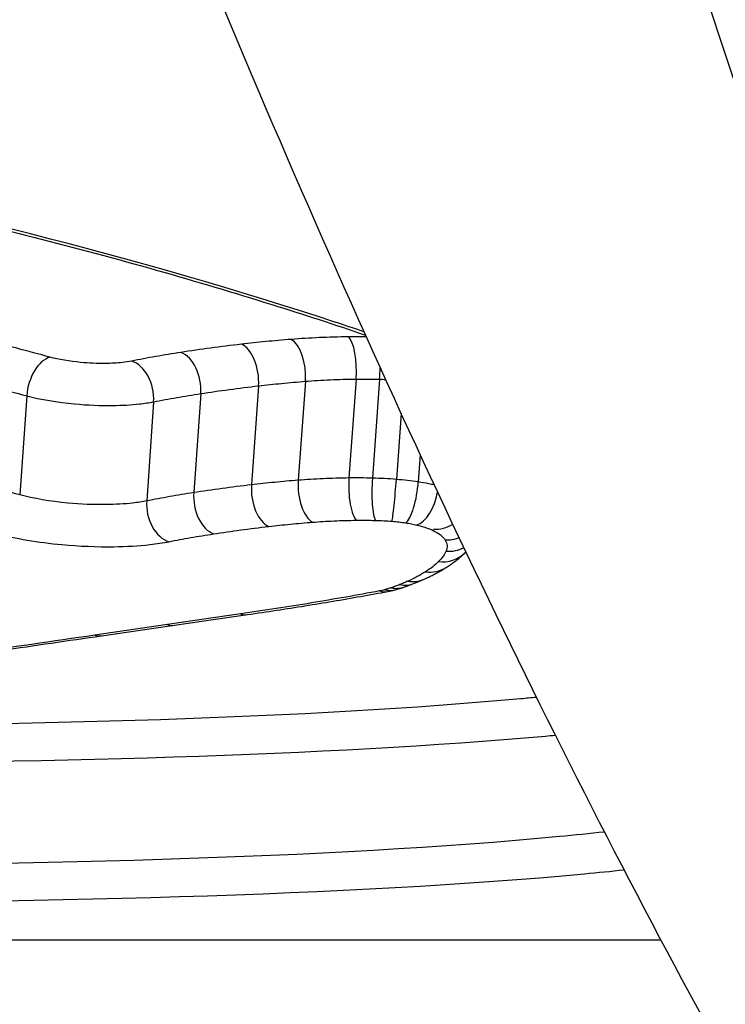
# Model space of a CAD drawing. Units: millimetres. Extents: x -4180 to 4084, y -2588 to 4864.
# Drawn here: x 540 to 542, y 373 to 375 of the extents above; entities that cross this region are included whole.
import ezdxf

# ---------------------------------------------------------------- set-up
doc = ezdxf.new("R2010")
doc.units = ezdxf.units.MM
doc.header["$LTSCALE"] = 45
doc.layers.add('SW_Toestellen', color=2, linetype='Continuous')

msp = doc.modelspace()

# ---------------------------------------------------------------- linework, layer by layer
at = {"layer": 'SW_Toestellen'}
for p, q in [((541.1313, 374.4291), (541.1105, 374.1403)), ((541.2793, 374.4357), (541.2584, 374.1469)), ((541.3478, 374.4352), (541.3269, 374.1464)), ((540.8257, 374.3933), (540.8052, 374.1041)), ((540.9945, 374.4159), (540.9738, 374.1269)), ((540.3175, 374.3868), (540.2971, 374.0976)), ((540.6881, 374.3692), (540.6678, 374.0799)), ((541.4107, 374.3348), (541.3968, 374.1426)), ((541.4665, 374.214), (541.4609, 374.1352)), ((533.9782, 372.7987), (542.1686, 372.7987))]:
    msp.add_line(p, q, dxfattribs=at)
for centre, major_axis, ratio, start_param, end_param in [((550.0213, 374.6401), (15, 0), 0.965731, 3.445729, 6.283185), ((540.9374, 374.4411), (-0.0116, 0.0993), 0.56685, 4.390485, 5.958624), ((541.0827, 374.4553), (-0.008, 0.0997), 0.485712, 4.408195, 5.976159), ((541.2506, 374.4628), (-0.0012, 0.1), 0.294926, 4.434448, 6.002219), ((540.7611, 374.4172), (-0.0153, 0.0988), 0.638524, 4.369908, 5.938256), ((540.3786, 374.4031), (0.0259, 0.0966), 0.577727, 0.32256, 1.892214), ((540.6167, 374.3918), (-0.0195, 0.0981), 0.703886, 4.343567, 5.912153), ((541.3322, 374.4622), (-0.0026, -0.1), 0.168884, 1.301705, 1.647043), ((541.1592, 374.1142), (0.0079, -0.0997), 0.487975, 4.408616, 5.982216), ((541.2872, 374.1198), (0.0012, -0.1), 0.295339, 4.43449, 6.008285), ((541.3424, 374.1194), (-0.0026, -0.1), 0.167936, 4.443244, 6.017017), ((541.391, 374.1168), (-0.0081, -0.0997), 0.038091, 0.262211, 1.835734), ((541.4309, 374.1122), (-0.0147, -0.0989), 0.273047, 0.272112, 1.845077), ((540.8701, 374.0802), (0.0152, -0.0988), 0.641725, 4.37078, 5.943994), ((541.0311, 374.1018), (0.0115, -0.0993), 0.569699, 4.391137, 5.96456), ((541.4636, 374.106), (-0.0234, -0.0972), 0.52457, 0.307757, 1.692173), ((540.7395, 374.0574), (0.0194, -0.0981), 0.707236, 4.344618, 5.917593), ((541.5163, 374.0874), (-0.0835, -0.0497), 0.904422, 0.961359, 1.570796), ((541.5462, 374.0622), (-0.0935, -0.0351), 0.956072, 1.156703, 1.570796), ((541.549, 374.0312), (0.0446, -0.0878), 0.995619, 5.751416, 6.283185), ((541.5267, 373.9995), (0.0702, -0.0712), 0.946804, 5.410777, 6.283185), ((541.4885, 373.97), (0.0532, -0.0847), 0.919744, 5.614995, 6.283185), ((541.4368, 373.9426), (0.0413, -0.0911), 0.885746, 5.73951, 6.283185), ((540.1882, 374.4905), (1.4832, -0.4488), 0.383259, 5.83442, 5.870857), ((541.354, 373.914), (0.0183, -0.0983), 0.710194, 5.940058, 6.282562), ((541.3686, 373.9174), (0.0277, -0.0961), 0.811043, 5.865611, 6.283185), ((541.3875, 373.9232), (0.0314, -0.0949), 0.837493, 5.832741, 6.283185), ((540.708, 374.1964), (0.8896, -0.2181), 0.389512, 5.686671, 5.727348), ((541.4129, 373.9324), (0.037, -0.0929), 0.867704, 5.781709, 6.283185), ((540.5942, 374.3123), (1.0263, -0.3165), 0.409656, 5.760798, 5.812168), ((578.2232, 383.3061), (57.2367, 11.053), 0.052887, 3.988402, 3.99333), ((540.9482, 373.8471), (0.0144, -0.099), 0.65783, 5.974202, 6.283185), ((540.9482, 373.8471), (0.0144, -0.099), 0.65783, 6.283185, 6.283346), ((578.027, 383.8335), (57.0302, 11.3924), 0.060107, 3.983101, 3.98804), ((540.7345, 373.816), (0.0144, -0.099), 0.661536, 5.978029, 6.283185), ((540.5219, 373.7853), (0.0143, -0.099), 0.665233, 5.981926, 6.283185)]:
    msp.add_ellipse(centre, major_axis=major_axis, ratio=ratio, start_param=start_param, end_param=end_param, dxfattribs=at)
for points, knots in [([(535.0494, 400.9911), (535.2484, 399.3002), (535.4733, 397.6258), (535.9716, 394.3394), (536.2448, 392.7274), (536.8353, 389.5936), (537.1524, 388.0718), (537.826, 385.144), (538.1823, 383.7379), (538.9298, 381.0638), (539.3208, 379.7958), (540.1344, 377.4153), (540.5569, 376.3029), (541.4339, 374.2448), (541.888, 373.2993), (542.8397, 371.5772), (543.3361, 370.8004), (544.4126, 369.4097), (544.9915, 368.7923), (546.3435, 367.7467), (547.1326, 367.3111), (548.0506, 367.0961)], [-1.185324, -1.185324, -1.185324, -1.185324, -1.048759, -1.048759, -0.912195, -0.912195, -0.775631, -0.775631, -0.639066, -0.639066, -0.502502, -0.502502, -0.365938, -0.365938, -0.229373, -0.229373, -0.092809, -0.092809, 0.043755, 0.043755, 0.18032, 0.18032, 0.18032, 0.18032]), ([(540.5283, 382.5093), (540.5347, 382.4768), (540.5411, 382.4443), (540.885, 380.713), (541.2583, 379.1268), (542.4939, 374.6718), (543.4494, 372.24), (545.1788, 369.2695), (545.9044, 368.3777), (547.4595, 367.1718), (548.2885, 366.9216), (549.1454, 367.066), (549.1753, 367.0715), (549.2052, 367.0776)], [-5.393075, -5.393075, -5.393075, -5.393075, -5.380776, -5.380776, -4.736422, -4.736422, -3.413264, -3.413264, -2.527581, -2.527581, -1.560126, -1.560126, -1.52512, -1.52512, -1.52512, -1.52512]), ([(541.3019, 374.5739), (541.2729, 374.5836), (541.2436, 374.5934), (540.6637, 374.7839), (540.0256, 374.9489), (538.8308, 375.1682), (538.2897, 375.2392), (537.4166, 375.3037), (537.0824, 375.3163), (536.7561, 375.3163)], [-0.4853938, -0.4853938, -0.4853938, -0.4853938, -0.4740829, -0.4740829, -0.2633794, -0.2633794, -0.1012998, -0.1012998, 0, 0, 0, 0]), ([(536.7658, 375.3088), (536.8979, 375.3088), (537.0314, 375.3067), (537.3001, 375.2984), (537.4354, 375.2922), (537.7069, 375.2758), (537.8431, 375.2656), (538.1156, 375.2412), (538.2519, 375.2271), (538.5236, 375.1951), (538.6591, 375.1773), (538.9283, 375.1381), (539.0621, 375.1168), (539.3271, 375.071), (539.4583, 375.0465), (539.7172, 374.9946), (539.845, 374.9673), (540.0963, 374.9101), (540.2198, 374.8802), (540.4617, 374.8185), (540.5802, 374.7866), (540.8112, 374.7211), (540.9238, 374.6875), (541.1266, 374.624), (541.2177, 374.5944), (541.3062, 374.5643)], [0, 0, 0, 0, 0.0413303, 0.0413303, 0.0826753, 0.0826753, 0.1240251, 0.1240251, 0.1653747, 0.1653747, 0.2067185, 0.2067185, 0.2480475, 0.2480475, 0.2893487, 0.2893487, 0.3306103, 0.3306103, 0.3718216, 0.3718216, 0.4129694, 0.4129694, 0.4540363, 0.4540363, 0.4890641, 0.4890641, 0.4890641, 0.4890641]), ([(535.7025, 370.2933), (535.7256, 370.2214), (535.7492, 370.1497), (536.2715, 368.6064), (537.0119, 367.2152), (538.9037, 364.7234), (540.0576, 363.6252), (542.6649, 361.8307), (544.1201, 361.1378), (547.1859, 360.2293), (548.7968, 360.0165), (552.0091, 360.0957), (553.6102, 360.3886), (556.6354, 361.453), (558.0596, 362.2232), (560.5815, 364.1622), (561.6806, 365.3285), (563.4394, 367.9361), (564.102, 369.3749), (564.8504, 372.1046), (565.0213, 373.3723), (565.0213, 374.6401)], [5.012884, 5.012884, 5.012884, 5.012884, 5.028287, 5.028287, 5.34506, 5.34506, 5.664011, 5.664011, 5.985447, 5.985447, 6.308707, 6.308707, 6.632555, 6.632555, 6.955596, 6.955596, 7.276643, 7.276643, 7.595162, 7.595162, 7.853982, 7.853982, 7.853982, 7.853982]), ([(540.3855, 374.4994), (540.3532, 374.5081), (540.3208, 374.5168), (540.2561, 374.5343), (540.2238, 374.5431), (540.1914, 374.5519), (540.1909, 374.5521), (540.1903, 374.5522), (540.1897, 374.5524)], [0, 0, 0, 0, 0.01231951, 0.01231951, 0.02463901, 0.02463901, 0.02463901, 0.0248541, 0.0248541, 0.0248541, 0.0248541]), ([(540.9444, 374.5373), (540.9139, 374.5338), (540.884, 374.53), (540.8252, 374.5221), (540.7963, 374.5179), (540.768, 374.5135)], [0, 0, 0, 0, 0.01115731, 0.01115731, 0.02231056, 0.02231056, 0.02231056, 0.02231056]), ([(541.0897, 374.5515), (541.0647, 374.5495), (541.0401, 374.5473), (540.9917, 374.5426), (540.9678, 374.54), (540.9444, 374.5373)], [0, 0, 0, 0, 0.00859339, 0.00859339, 0.01718427, 0.01718427, 0.01718427, 0.01718427]), ([(541.2576, 374.5589), (541.2285, 374.5586), (541.1998, 374.5578), (541.1437, 374.5553), (541.1163, 374.5536), (541.0897, 374.5515)], [0, 0, 0, 0, 0.00915769, 0.00915769, 0.01831308, 0.01831308, 0.01831308, 0.01831308]), ([(541.3087, 374.5589), (541.3052, 374.559), (541.3016, 374.559), (541.2845, 374.5591), (541.271, 374.5591), (541.2576, 374.5589)], [0.003113626, 0.003113626, 0.003113626, 0.003113626, 0.004196853, 0.004196853, 0.008393706, 0.008393706, 0.008393706, 0.008393706]), ([(540.768, 374.5135), (540.7429, 374.5096), (540.7183, 374.5056), (540.6701, 374.4971), (540.6465, 374.4927), (540.6235, 374.4881)], [0, 0, 0, 0, 0.00990837, 0.00990837, 0.01981268, 0.01981268, 0.01981268, 0.01981268]), ([(540.6235, 374.4881), (540.6154, 374.4865), (540.6065, 374.4852), (540.5815, 374.4824), (540.5646, 374.4814), (540.5236, 374.4809), (540.4991, 374.482), (540.4426, 374.4873), (540.4112, 374.4926), (540.3855, 374.4994)], [0, 0, 0, 0, 0.00349597, 0.00349597, 0.00908953, 0.00908953, 0.01636116, 0.01636116, 0.02616071, 0.02616071, 0.02616071, 0.02616071]), ([(540.1233, 374.439), (540.1556, 374.4302), (540.188, 374.4215), (540.2528, 374.4041), (540.2851, 374.3954), (540.3175, 374.3868)], [-0.02463901, -0.02463901, -0.02463901, -0.02463901, -0.01231951, -0.01231951, 0, 0, 0, 0]), ([(540.9945, 374.4159), (541.0165, 374.4184), (541.039, 374.4208), (541.0846, 374.4252), (541.1078, 374.4273), (541.1313, 374.4291)], [-0.01718427, -0.01718427, -0.01718427, -0.01718427, -0.00859339, -0.00859339, 0, 0, 0, 0]), ([(541.1313, 374.4291), (541.1547, 374.431), (541.1789, 374.4325), (541.2283, 374.4347), (541.2536, 374.4354), (541.2793, 374.4357)], [-0.01831308, -0.01831308, -0.01831308, -0.01831308, -0.00915769, -0.00915769, 0, 0, 0, 0]), ([(541.2793, 374.4357), (541.2905, 374.4358), (541.3019, 374.4358), (541.3247, 374.4357), (541.3362, 374.4355), (541.3478, 374.4352)], [-0.008393706, -0.008393706, -0.008393706, -0.008393706, -0.004196853, -0.004196853, 0, 0, 0, 0]), ([(540.6881, 374.3692), (540.71, 374.3735), (540.7325, 374.3777), (540.7783, 374.3857), (540.8018, 374.3896), (540.8257, 374.3933)], [-0.01981268, -0.01981268, -0.01981268, -0.01981268, -0.00990837, -0.00990837, 0, 0, 0, 0]), ([(540.8257, 374.3933), (540.8528, 374.3974), (540.8804, 374.4014), (540.9367, 374.4089), (540.9653, 374.4125), (540.9945, 374.4159)], [-0.02231056, -0.02231056, -0.02231056, -0.02231056, -0.01115731, -0.01115731, 0, 0, 0, 0]), ([(540.3175, 374.3868), (540.358, 374.376), (540.4071, 374.3678), (540.4949, 374.3597), (540.533, 374.3581), (540.5965, 374.3589), (540.6228, 374.3604), (540.6615, 374.3647), (540.6754, 374.3667), (540.6881, 374.3692)], [-0.02616071, -0.02616071, -0.02616071, -0.02616071, -0.01636116, -0.01636116, -0.00908953, -0.00908953, -0.00349597, -0.00349597, 0, 0, 0, 0]), ([(540.2971, 374.0976), (540.2646, 374.1063), (540.2322, 374.115), (540.1673, 374.1326), (540.1348, 374.1414), (540.1024, 374.1503)], [0, 0, 0, 0, 0.01238942, 0.01238942, 0.02477884, 0.02477884, 0.02477884, 0.02477884]), ([(541.1105, 374.1403), (541.087, 374.1384), (541.0638, 374.1364), (541.0182, 374.1319), (540.9958, 374.1295), (540.9738, 374.1269)], [0, 0, 0, 0, 0.00759272, 0.00759272, 0.01518464, 0.01518464, 0.01518464, 0.01518464]), ([(541.2584, 374.1469), (541.2327, 374.1466), (541.2074, 374.1459), (541.158, 374.1437), (541.1339, 374.1422), (541.1105, 374.1403)], [0, 0, 0, 0, 0.00697976, 0.00697976, 0.01395852, 0.01395852, 0.01395852, 0.01395852]), ([(541.3269, 374.1464), (541.3153, 374.1467), (541.3038, 374.1469), (541.281, 374.1471), (541.2697, 374.147), (541.2584, 374.1469)], [0, 0, 0, 0, 0.002842971, 0.002842971, 0.005685942, 0.005685942, 0.005685942, 0.005685942]), ([(541.3968, 374.1426), (541.3851, 374.1436), (541.3734, 374.1444), (541.3501, 374.1456), (541.3385, 374.1461), (541.3269, 374.1464)], [0, 0, 0, 0, 0.002443472, 0.002443472, 0.004886944, 0.004886944, 0.004886944, 0.004886944]), ([(541.4609, 374.1352), (541.4505, 374.1367), (541.4399, 374.1381), (541.4185, 374.1406), (541.4077, 374.1417), (541.3968, 374.1426)], [0, 0, 0, 0, 0.002036452, 0.002036452, 0.004072903, 0.004072903, 0.004072903, 0.004072903]), ([(541.5072, 374.1267), (541.5019, 374.1278), (541.4966, 374.1289), (541.4813, 374.1319), (541.4712, 374.1336), (541.4609, 374.1352)], [0.000802906, 0.000802906, 0.000802906, 0.000802906, 0.001827093, 0.001827093, 0.003654185, 0.003654185, 0.003654185, 0.003654185]), ([(540.8052, 374.1041), (540.7813, 374.1004), (540.7579, 374.0965), (540.7121, 374.0884), (540.6897, 374.0842), (540.6678, 374.0799)], [0, 0, 0, 0, 0.0089874, 0.0089874, 0.01797355, 0.01797355, 0.01797355, 0.01797355]), ([(540.9738, 374.1269), (540.9446, 374.1235), (540.916, 374.1199), (540.8598, 374.1123), (540.8322, 374.1083), (540.8052, 374.1041)], [0, 0, 0, 0, 0.01022018, 0.01022018, 0.02043913, 0.02043913, 0.02043913, 0.02043913]), ([(540.6678, 374.0799), (540.6553, 374.0774), (540.6415, 374.0753), (540.603, 374.071), (540.5767, 374.0694), (540.5132, 374.0687), (540.4751, 374.0702), (540.3868, 374.0784), (540.3374, 374.0868), (540.2971, 374.0976)], [0, 0, 0, 0, 0.00736651, 0.00736651, 0.01915293, 0.01915293, 0.03447528, 0.03447528, 0.05545613, 0.05545613, 0.05545613, 0.05545613]), ([(541.0242, 374.0054), (541.0449, 374.0078), (541.0659, 374.01), (541.1086, 374.0142), (541.1304, 374.0161), (541.1524, 374.0178)], [-0.01518464, -0.01518464, -0.01518464, -0.01518464, -0.00759272, -0.00759272, 0, 0, 0, 0]), ([(541.1524, 374.0178), (541.1726, 374.0194), (541.1935, 374.0207), (541.2362, 374.0226), (541.258, 374.0232), (541.2803, 374.0235)], [-0.01395852, -0.01395852, -0.01395852, -0.01395852, -0.00697976, -0.00697976, 0, 0, 0, 0]), ([(541.2803, 374.0235), (541.2893, 374.0236), (541.2985, 374.0236), (541.3169, 374.0235), (541.3262, 374.0233), (541.3355, 374.0231)], [-0.005685942, -0.005685942, -0.005685942, -0.005685942, -0.002842971, -0.002842971, 0, 0, 0, 0]), ([(541.3355, 374.0231), (541.3436, 374.0229), (541.3517, 374.0225), (541.3679, 374.0217), (541.376, 374.0211), (541.3841, 374.0205)], [-0.004886944, -0.004886944, -0.004886944, -0.004886944, -0.002443472, -0.002443472, 0, 0, 0, 0]), ([(541.3841, 374.0205), (541.3909, 374.0199), (541.3976, 374.0192), (541.411, 374.0177), (541.4176, 374.0169), (541.424, 374.0159)], [-0.004072903, -0.004072903, -0.004072903, -0.004072903, -0.002036452, -0.002036452, 0, 0, 0, 0]), ([(541.424, 374.0159), (541.4298, 374.015), (541.4355, 374.0141), (541.4464, 374.012), (541.4517, 374.0108), (541.4568, 374.0096)], [-0.003654185, -0.003654185, -0.003654185, -0.003654185, -0.001827093, -0.001827093, 0, 0, 0, 0]), ([(540.8633, 373.9837), (540.8891, 373.9877), (540.9154, 373.9915), (540.9691, 373.9987), (540.9964, 374.0022), (541.0242, 374.0054)], [-0.02043913, -0.02043913, -0.02043913, -0.02043913, -0.01022018, -0.01022018, 0, 0, 0, 0]), ([(541.4568, 374.0096), (541.4678, 374.007), (541.4779, 374.004), (541.4956, 373.9977), (541.5033, 373.9944), (541.5095, 373.991)], [-0.007968913, -0.007968913, -0.007968913, -0.007968913, -0.003984457, -0.003984457, 0, 0, 0, 0]), ([(541.5095, 373.991), (541.517, 373.9868), (541.5233, 373.9826), (541.5333, 373.9741), (541.537, 373.9699), (541.5394, 373.9657)], [-0.009643709, -0.009643709, -0.009643709, -0.009643709, -0.004821854, -0.004821854, 0, 0, 0, 0]), ([(540.2288, 373.9849), (540.2838, 373.9702), (540.351, 373.9589), (540.471, 373.9478), (540.5228, 373.9457), (540.6091, 373.9468), (540.6447, 373.9488), (540.697, 373.9547), (540.7158, 373.9575), (540.7328, 373.9609)], [-0.05545613, -0.05545613, -0.05545613, -0.05545613, -0.03447528, -0.03447528, -0.01915293, -0.01915293, -0.00736651, -0.00736651, 0, 0, 0, 0]), ([(540.7328, 373.9609), (540.7536, 373.965), (540.7748, 373.9689), (540.8183, 373.9766), (540.8406, 373.9802), (540.8633, 373.9837)], [-0.01797355, -0.01797355, -0.01797355, -0.01797355, -0.0089874, -0.0089874, 0, 0, 0, 0]), ([(541.5394, 373.9657), (541.5425, 373.9603), (541.5442, 373.9551), (541.5452, 373.9447), (541.5444, 373.9396), (541.5424, 373.9346)], [-0.01224546, -0.01224546, -0.01224546, -0.01224546, -0.00612354, -0.00612354, 0, 0, 0, 0]), ([(541.5424, 373.9346), (541.5401, 373.9291), (541.5371, 373.9237), (541.5297, 373.9131), (541.5253, 373.9079), (541.5201, 373.9029)], [-0.01350042, -0.01350042, -0.01350042, -0.01350042, -0.00675084, -0.00675084, 0, 0, 0, 0]), ([(541.5201, 373.9029), (541.515, 373.8977), (541.5092, 373.8927), (541.4965, 373.8828), (541.4896, 373.878), (541.4821, 373.8732)], [-0.01358174, -0.01358174, -0.01358174, -0.01358174, -0.00679147, -0.00679147, 0, 0, 0, 0]), ([(541.5417, 373.8853), (541.5457, 373.8879), (541.5497, 373.8904), (541.5574, 373.8957), (541.5612, 373.8984), (541.5687, 373.904), (541.5724, 373.9068), (541.5796, 373.9127), (541.5832, 373.9157), (541.5901, 373.9218), (541.5935, 373.925), (541.5969, 373.9283)], [0, 0, 0, 0, 0.00271635, 0.00271635, 0.0054327, 0.0054327, 0.00814904, 0.00814904, 0.01086539, 0.01086539, 0.01358174, 0.01358174, 0.01358174, 0.01358174]), ([(541.4821, 373.8732), (541.4745, 373.8684), (541.4664, 373.8637), (541.4492, 373.8546), (541.4401, 373.8501), (541.4304, 373.8457)], [-0.01368545, -0.01368545, -0.01368545, -0.01368545, -0.00684331, -0.00684331, 0, 0, 0, 0]), ([(541.4781, 373.8515), (541.4827, 373.8536), (541.4872, 373.8557), (541.496, 373.8599), (541.5004, 373.8621), (541.509, 373.8665), (541.5132, 373.8688), (541.5216, 373.8733), (541.5257, 373.8757), (541.5338, 373.8804), (541.5378, 373.8829), (541.5417, 373.8853)], [0, 0, 0, 0, 0.00273709, 0.00273709, 0.00547418, 0.00547418, 0.00821127, 0.00821127, 0.01094836, 0.01094836, 0.01368545, 0.01368545, 0.01368545, 0.01368545]), ([(541.4304, 373.8457), (541.4266, 373.844), (541.4227, 373.8423), (541.4148, 373.8389), (541.4107, 373.8372), (541.4066, 373.8355)], [-0.005404205, -0.005404205, -0.005404205, -0.005404205, -0.002702103, -0.002702103, 0, 0, 0, 0]), ([(541.3477, 373.817), (541.2826, 373.8049), (541.2162, 373.7932), (541.081, 373.7709), (541.0121, 373.7602), (540.9421, 373.7499)], [-0.05646073, -0.05646073, -0.05646073, -0.05646073, -0.02823181, -0.02823181, -0.000006, -0.000006, -0.000006, -0.000006]), ([(540.9626, 373.7481), (540.9908, 373.7522), (541.0189, 373.7564), (541.0747, 373.765), (541.1024, 373.7693), (541.1574, 373.7782), (541.1848, 373.7827), (541.239, 373.7918), (541.2659, 373.7965), (541.3194, 373.806), (541.3459, 373.8108), (541.3722, 373.8157)], [0.00000416, 0.00000416, 0.00000416, 0.00000416, 0.01129547, 0.01129547, 0.02258679, 0.02258679, 0.0338781, 0.0338781, 0.04516941, 0.04516941, 0.05645451, 0.05645451, 0.05645451, 0.05645451]), ([(541.3623, 373.8204), (541.3601, 373.8198), (541.3578, 373.8192), (541.353, 373.8181), (541.3505, 373.8176), (541.3478, 373.8171), (541.3478, 373.8171), (541.3477, 373.817), (541.3477, 373.817)], [-0.002305839, -0.002305839, -0.002305839, -0.002305839, -0.001152919, -0.001152919, 0, 0, 0, 0.000013227, 0.000013227, 0.000013227, 0.000013227]), ([(541.3811, 373.8263), (541.3781, 373.8253), (541.3751, 373.8243), (541.3688, 373.8223), (541.3656, 373.8214), (541.3623, 373.8204)], [-0.003490174, -0.003490174, -0.003490174, -0.003490174, -0.001745087, -0.001745087, 0, 0, 0, 0]), ([(541.3722, 373.8157), (541.3738, 373.816), (541.3754, 373.8163), (541.3786, 373.8169), (541.3802, 373.8173), (541.3834, 373.818), (541.385, 373.8183), (541.3882, 373.8191), (541.3898, 373.8195), (541.393, 373.8204), (541.3947, 373.8208), (541.3963, 373.8213)], [-0.000007051, -0.000007051, -0.000007051, -0.000007051, 0.000455527, 0.000455527, 0.000918105, 0.000918105, 0.001380683, 0.001380683, 0.001843261, 0.001843261, 0.002305839, 0.002305839, 0.002305839, 0.002305839]), ([(541.4066, 373.8355), (541.4026, 373.8339), (541.3985, 373.8324), (541.39, 373.8293), (541.3856, 373.8278), (541.3811, 373.8263)], [-0.005187237, -0.005187237, -0.005187237, -0.005187237, -0.002593619, -0.002593619, 0, 0, 0, 0]), ([(540.9421, 373.7499), (540.9064, 373.7447), (540.8708, 373.7395), (540.7996, 373.7292), (540.7641, 373.724), (540.7286, 373.7188)], [-0.0287211, -0.0287211, -0.0287211, -0.0287211, -0.01436051, -0.01436051, 0, 0, 0, 0]), ([(540.7286, 373.7188), (540.6931, 373.7136), (540.6576, 373.7085), (540.5867, 373.6982), (540.5513, 373.693), (540.516, 373.6879)], [-0.02872078, -0.02872078, -0.02872078, -0.02872078, -0.01436035, -0.01436035, 0, 0, 0, 0]), ([(540.516, 373.6879), (540.3934, 373.6701), (540.2717, 373.6524), (540.0303, 373.6168), (539.9105, 373.5991), (539.7917, 373.5813)], [-0.09958112, -0.09958112, -0.09958112, -0.09958112, -0.04978954, -0.04978954, 0, 0, 0, 0]), ([(539.812, 373.5801), (539.8595, 373.5871), (539.9072, 373.5942), (540.0028, 373.6084), (540.0508, 373.6154), (540.1471, 373.6296), (540.1953, 373.6367), (540.2922, 373.6509), (540.3408, 373.6579), (540.4382, 373.6721), (540.4871, 373.6792), (540.5362, 373.6863)], [0, 0, 0, 0, 0.01991622, 0.01991622, 0.03983245, 0.03983245, 0.05974867, 0.05974867, 0.0796649, 0.0796649, 0.09958112, 0.09958112, 0.09958112, 0.09958112]), ([(541.8057, 373.5063), (541.7906, 373.5049), (541.7754, 373.5035), (541.1453, 373.4459), (540.3372, 373.4232), (539.4547, 373.4208)], [1.2572372, 1.2572372, 1.2572372, 1.2572372, 1.2641283, 1.2641283, 1.5407078, 1.5407078, 1.5407078, 1.5407078]), ([(539.4514, 373.3128), (540.363, 373.3147), (541.1981, 373.3368), (541.8414, 373.3945), (541.851, 373.3953), (541.8605, 373.3962)], [-1.5437682, -1.5437682, -1.5437682, -1.5437682, -1.2641283, -1.2641283, -1.2598808, -1.2598808, -1.2598808, -1.2598808]), ([(542.0039, 373.1134), (541.9614, 373.1087), (541.9178, 373.1043), (541.2057, 373.0364), (540.2997, 373.0137), (539.3106, 373.0137)], [1.2934619, 1.2934619, 1.2934619, 1.2934619, 1.3144261, 1.3144261, 1.6274534, 1.6274534, 1.6274534, 1.6274534]), ([(539.3341, 372.9057), (540.3426, 372.9057), (541.2661, 372.9279), (541.9853, 372.9952), (542.0236, 372.999), (542.0611, 373.003)], [-1.6274534, -1.6274534, -1.6274534, -1.6274534, -1.3144261, -1.3144261, -1.2964086, -1.2964086, -1.2964086, -1.2964086])]:
    msp.add_open_spline(points, degree=3, knots=knots, dxfattribs=at)
for points in [[(541.3478, 374.4352), (541.3535, 374.435), (541.3593, 374.4348), (541.365, 374.4346)], [(541.5969, 373.9283), (541.5978, 373.9292), (541.5987, 373.9301), (541.5995, 373.931)]]:
    msp.add_open_spline(points, degree=3, dxfattribs=at)

doc.saveas('drawing.dxf')
